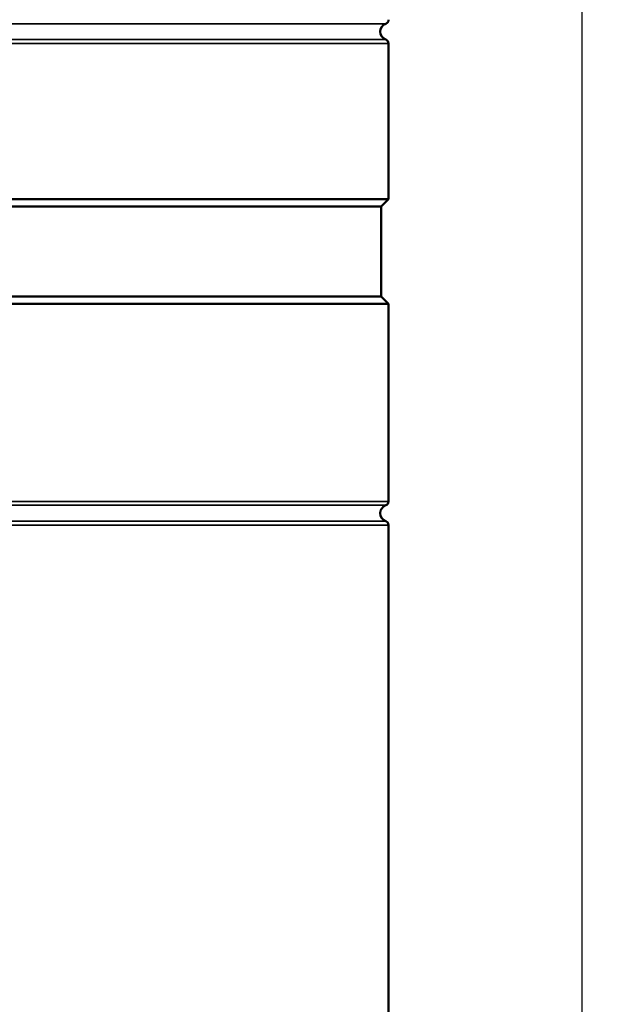
# Model space of a CAD drawing. Units: millimetres. Extents: x 0 to 231, y 0 to 327.
# Drawn here: x 83 to 111, y 126 to 173 of the extents above; entities that cross this region are included whole.
import ezdxf

# ---------------------------------------------------------------- set-up
doc = ezdxf.new("R2010")
doc.units = ezdxf.units.MM
doc.header["$LTSCALE"] = 1.1
for name, color, linetype, lineweight in [('Bemaßung (ISO)', 7, 'Continuous', 25), ('Sichtbar (ISO)', 7, 'Continuous', 50), ('Sichtbar schmal (ISO)', 7, 'Continuous', 35)]:
    doc.layers.add(name, color=color, linetype=linetype, lineweight=lineweight)
doc.styles.add('Notiztext (DIN)', font='arial.ttf')
doc.dimstyles.new('Standard (DIN)', dxfattribs={"dimscale": 1.1, "dimtxt": 2.5, "dimasz": 2.5, "dimexe": 1, "dimexo": 0, "dimgap": 0.4, "dimtad": 1, "dimrnd": 1e-08, "dimdsep": 46, "dimtxsty": 'Notiztext (DIN)', "dimcen": 0.09, "dimdle": 10, "dimclrd": 256, "dimclre": 256, "dimclrt": 256, "dimadec": 0, "dimazin": 2, "dimtfac": 1, "dimtmove": 0, "dimatfit": 3, "dimfxl": 1, "dimtolj": 1, "dimtzin": 0, "dimlwd": -1, "dimlwe": -1, "dimarcsym": 0})

# ---------------------------------------------------------------- blocks, each defined once
blk = doc.blocks.new('*D6')
at = {"layer": 'Bemaßung (ISO)', "transparency": 16777216}
for p, q in [((87.729, 309.208), (110.829, 309.208)), ((109.729, 76.958), (109.729, 306.458)), ((100.482, 74.208), (110.829, 74.208))]:
    blk.add_line(p, q, dxfattribs=at)
for points in [[(109.27, 306.458), (110.187, 306.458), (109.729, 309.208)], [(109.27, 76.958), (110.187, 76.958), (109.729, 74.208)]]:
    blk.add_solid(points, dxfattribs=at)
at = {"layer": 'Defpoints', "color": 0, "transparency": 16777216}
for p in [(87.729, 309.208), (109.729, 309.208), (100.482, 74.208)]:
    blk.add_point(p, dxfattribs=at)
at = {"layer": 'Bemaßung (ISO)', "transparency": 16777216, "insert": (106.479, 188.636), "char_height": 2.75, "attachment_point": 1, "rotation": 90, "style": 'Notiztext (DIN)'}
blk.add_mtext('\\A1;235', dxfattribs=at)

msp = doc.modelspace()

# ---------------------------------------------------------------- linework, layer by layer
at = {"layer": 'Sichtbar (ISO)'}
for p, q in [((100.482, 172.142), (100.482, 164.708)), ((25.082, 164.708), (100.482, 164.708)), ((100.132, 164.358), (100.482, 164.708)), ((25.432, 164.358), (100.132, 164.358)), ((100.132, 164.358), (100.132, 160.058)), ((25.432, 160.058), (100.132, 160.058)), ((100.132, 160.058), (100.482, 159.708)), ((25.082, 159.708), (100.482, 159.708)), ((100.482, 159.708), (100.482, 150.273)), ((100.482, 149.142), (100.482, 114.708))]:
    msp.add_line(p, q, dxfattribs=at)
for centre, radius, start, end in [((100.482, 172.708), 0.4, 109.4712, 250.525), ((100.282, 173.273), 0.2, 289.4712, 1.1048), ((100.282, 172.142), 0.2, 0, 70.525), ((100.482, 149.708), 0.4, 109.4713, 250.5287), ((100.282, 150.273), 0.2, 289.4713, 0), ((100.282, 149.142), 0.2, 0, 70.5287)]:
    msp.add_arc(centre, radius, start, end, dxfattribs=at)
at = {"layer": 'Sichtbar schmal (ISO)'}
for p, q in [((25.216, 173.085), (100.349, 173.085)), ((25.082, 172.142), (100.482, 172.142)), ((25.216, 172.331), (100.349, 172.331)), ((25.082, 150.273), (100.482, 150.273)), ((25.216, 150.085), (100.349, 150.085)), ((25.082, 149.142), (100.482, 149.142)), ((25.216, 149.331), (100.349, 149.331))]:
    msp.add_line(p, q, dxfattribs=at)

# ---------------------------------------------------------------- dimensions: what is measured, and where the dimension line sits
at = {"layer": 'Bemaßung (ISO)'}
dim = msp.add_linear_dim(base=(109.729, 309.208), p1=(100.482, 74.208), p2=(87.729, 309.208), angle=90, dimstyle='Standard (DIN)', override={"dimdec": 2, "dimtp": 0, "dimtm": 0, "dimtdec": 2, "dimtofl": 0, "dimatfit": 1}, dxfattribs=at)
dim.commit()
dim.dimension.update_dxf_attribs({"geometry": '*D6', "text_midpoint": (109.729, 191.708), "dimtype": 160})

doc.saveas('drawing.dxf')
